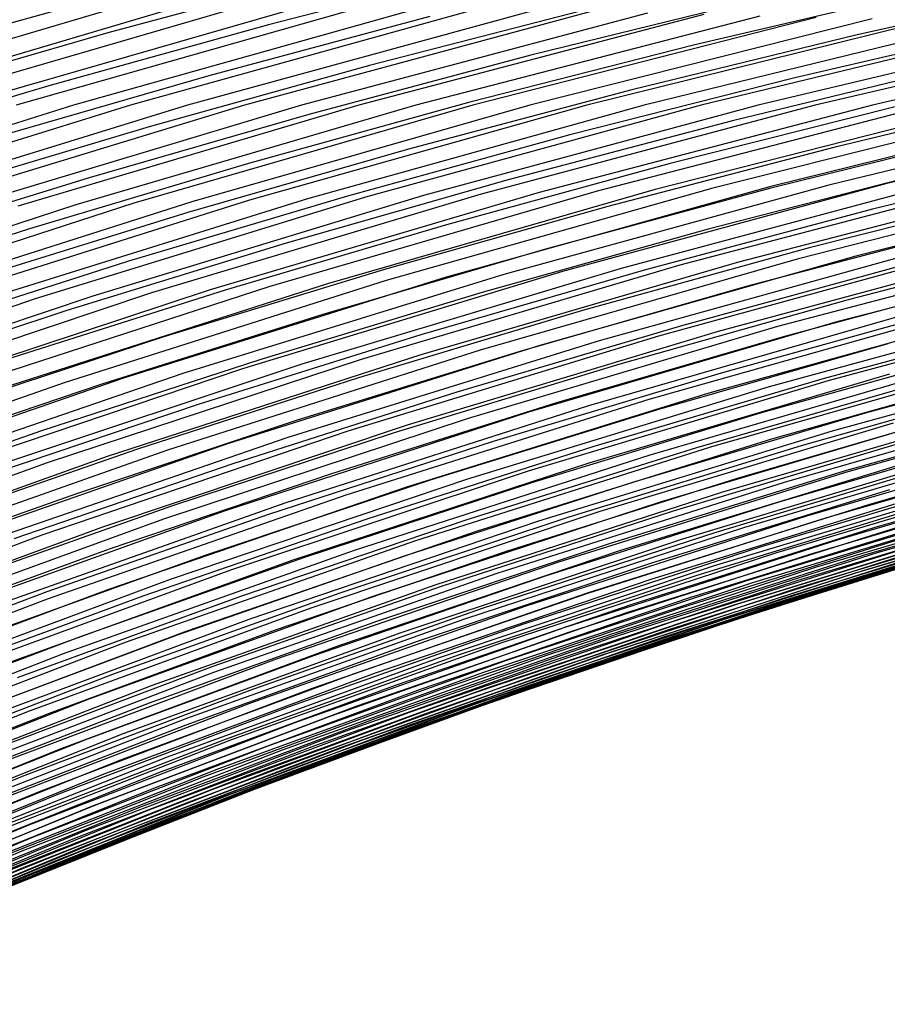
# Model space of a CAD drawing. Units: inches. Extents: x -1 to 1, y -1 to 1.
# Drawn here: x -0.11 to -0.05, y 0.8 to 0.87 of the extents above; entities that cross this region are included whole.
import ezdxf

# ---------------------------------------------------------------- set-up
doc = ezdxf.new("R2010")
doc.units = ezdxf.units.IN
doc.header["$MEASUREMENT"] = 0
for name, color, linetype, true_color in [('layer100', 7, 'Continuous', 0x1eadad), ('layer101', 7, 'Continuous', 0x1eabad), ('layer102', 7, 'Continuous', 0x1ea6ad), ('layer103', 7, 'Continuous', 0x1ea1ad), ('layer104', 7, 'Continuous', 0x1e9cad), ('layer105', 7, 'Continuous', 0x1e97ad), ('layer106', 7, 'Continuous', 0x1e95ad), ('layer107', 7, 'Continuous', 0x1e90ad), ('layer108', 7, 'Continuous', 0x1e8cad), ('layer109', 7, 'Continuous', 0x1e87ad), ('layer110', 7, 'Continuous', 0x1e82ad), ('layer111', 7, 'Continuous', 0x1e80ad), ('layer112', 7, 'Continuous', 0x1e7bad), ('layer113', 7, 'Continuous', 0x1e76ad), ('layer114', 7, 'Continuous', 0x1e71ad), ('layer115', 7, 'Continuous', 0x1e6dad), ('layer116', 7, 'Continuous', 0x1e6aad), ('layer117', 7, 'Continuous', 0x1e65ad), ('layer118', 7, 'Continuous', 0x1e61ad), ('layer119', 7, 'Continuous', 0x1e5cad), ('layer120', 7, 'Continuous', 0x1e57ad), ('layer121', 7, 'Continuous', 0x1e55ad), ('layer122', 7, 'Continuous', 0x1e50ad), ('layer123', 7, 'Continuous', 0x1e4bad), ('layer124', 7, 'Continuous', 0x1e47ad), ('layer125', 7, 'Continuous', 0x1e42ad), ('layer126', 7, 'Continuous', 0x1e3fad), ('layer127', 7, 'Continuous', 0x1e3bad), ('layer128', 7, 'Continuous', 0x1e36ad), ('layer129', 7, 'Continuous', 0x1e31ad), ('layer130', 7, 'Continuous', 0x1e2cad), ('layer131', 7, 'Continuous', 0x1e2aad), ('layer132', 7, 'Continuous', 0x1e25ad), ('layer133', 7, 'Continuous', 0x1e20ad), ('layer134', 7, 'Continuous', 0x201ead), ('layer135', 7, 'Continuous', 0x251ead), ('layer136', 7, 'Continuous', 0x281ead), ('layer137', 7, 'Continuous', 0x2c1ead), ('layer138', 7, 'Continuous', 0x311ead), ('layer139', 7, 'Continuous', 0x361ead), ('layer140', 7, 'Continuous', 0x3b1ead), ('layer141', 7, 'Continuous', 0x3d1ead), ('layer142', 7, 'Continuous', 0x421ead), ('layer143', 7, 'Continuous', 0x471ead), ('layer144', 7, 'Continuous', 0x4b1ead), ('layer145', 7, 'Continuous', 0x501ead), ('layer146', 7, 'Continuous', 0x521ead), ('layer22', 7, 'Continuous', 0xad7b1e), ('layer23', 7, 'Continuous', 0xad801e), ('layer24', 7, 'Continuous', 0xad841e), ('layer25', 7, 'Continuous', 0xad891e), ('layer26', 7, 'Continuous', 0xad8c1e), ('layer27', 7, 'Continuous', 0xad901e), ('layer28', 7, 'Continuous', 0xad951e), ('layer29', 7, 'Continuous', 0xad9a1e), ('layer30', 7, 'Continuous', 0xad9f1e), ('layer31', 7, 'Continuous', 0xada11e), ('layer32', 7, 'Continuous', 0xada61e), ('layer33', 7, 'Continuous', 0xadab1e), ('layer34', 7, 'Continuous', 0xabad1e), ('layer35', 7, 'Continuous', 0xa6ad1e), ('layer36', 7, 'Continuous', 0xa3ad1e), ('layer37', 7, 'Continuous', 0x9fad1e), ('layer38', 7, 'Continuous', 0x9aad1e), ('layer39', 7, 'Continuous', 0x95ad1e), ('layer40', 7, 'Continuous', 0x90ad1e), ('layer41', 7, 'Continuous', 0x8ead1e), ('layer42', 7, 'Continuous', 0x89ad1e), ('layer43', 7, 'Continuous', 0x84ad1e), ('layer44', 7, 'Continuous', 0x80ad1e), ('layer45', 7, 'Continuous', 0x7bad1e), ('layer46', 7, 'Continuous', 0x79ad1e), ('layer47', 7, 'Continuous', 0x74ad1e), ('layer48', 7, 'Continuous', 0x6fad1e), ('layer49', 7, 'Continuous', 0x6aad1e), ('layer50', 7, 'Continuous', 0x66ad1e), ('layer51', 7, 'Continuous', 0x63ad1e), ('layer52', 7, 'Continuous', 0x5ead1e), ('layer53', 7, 'Continuous', 0x5aad1e), ('layer54', 7, 'Continuous', 0x55ad1e), ('layer55', 7, 'Continuous', 0x50ad1e), ('layer56', 7, 'Continuous', 0x4ead1e), ('layer57', 7, 'Continuous', 0x49ad1e), ('layer58', 7, 'Continuous', 0x44ad1e), ('layer59', 7, 'Continuous', 0x3fad1e), ('layer60', 7, 'Continuous', 0x3bad1e), ('layer61', 7, 'Continuous', 0x38ad1e), ('layer62', 7, 'Continuous', 0x34ad1e), ('layer63', 7, 'Continuous', 0x2fad1e), ('layer64', 7, 'Continuous', 0x2aad1e), ('layer65', 7, 'Continuous', 0x25ad1e), ('layer66', 7, 'Continuous', 0x23ad1e), ('layer67', 7, 'Continuous', 0x1ead1e), ('layer68', 7, 'Continuous', 0x1ead23), ('layer69', 7, 'Continuous', 0x1ead28), ('layer7', 7, 'Continuous', 0xad3b1e), ('layer70', 7, 'Continuous', 0x1ead2c), ('layer71', 7, 'Continuous', 0x1ead2f), ('layer72', 7, 'Continuous', 0x1ead34), ('layer73', 7, 'Continuous', 0x1ead38), ('layer74', 7, 'Continuous', 0x1ead3d), ('layer75', 7, 'Continuous', 0x1ead42), ('layer76', 7, 'Continuous', 0x1ead44), ('layer77', 7, 'Continuous', 0x1ead49), ('layer78', 7, 'Continuous', 0x1ead4e), ('layer79', 7, 'Continuous', 0x1ead52), ('layer80', 7, 'Continuous', 0x1ead57), ('layer81', 7, 'Continuous', 0x1ead5a), ('layer82', 7, 'Continuous', 0x1ead5e), ('layer83', 7, 'Continuous', 0x1ead63), ('layer84', 7, 'Continuous', 0x1ead68), ('layer85', 7, 'Continuous', 0x1ead6d), ('layer86', 7, 'Continuous', 0x1ead6f), ('layer87', 7, 'Continuous', 0x1ead74), ('layer88', 7, 'Continuous', 0x1ead79), ('layer89', 7, 'Continuous', 0x1ead7d), ('layer90', 7, 'Continuous', 0x1ead82), ('layer91', 7, 'Continuous', 0x1ead84), ('layer92', 7, 'Continuous', 0x1ead89), ('layer93', 7, 'Continuous', 0x1ead8e), ('layer94', 7, 'Continuous', 0x1ead93), ('layer95', 7, 'Continuous', 0x1ead97), ('layer96', 7, 'Continuous', 0x1ead9a), ('layer97', 7, 'Continuous', 0x1ead9f), ('layer98', 7, 'Continuous', 0x1eada3), ('layer99', 7, 'Continuous', 0x1eada8)]:
    doc.layers.add(name, color=color, linetype=linetype, true_color=true_color)

msp = doc.modelspace()

# ---------------------------------------------------------------- linework, layer by layer
at = {"layer": 'layer100'}
for p, q in [((-0.052553, 0.84375), (-0.0731, 0.837547)), ((-0.0731, 0.837547), (-0.093353, 0.830785)), ((-0.093353, 0.830785), (-0.113293, 0.823477)), ((-0.113293, 0.823477), (-0.132907, 0.815636))]:
    msp.add_line(p, q, dxfattribs=at)
at = {"layer": 'layer101'}
for p, q in [((-0.035944, 0.848942), (-0.056814, 0.843189)), ((-0.056814, 0.843189), (-0.077404, 0.836865)), ((-0.077404, 0.836865), (-0.097694, 0.829981)), ((-0.097694, 0.829981), (-0.117669, 0.822547))]:
    msp.add_line(p, q, dxfattribs=at)
at = {"layer": 'layer102'}
for p, q in [((-0.04016, 0.848498), (-0.061076, 0.842628)), ((-0.061076, 0.842628), (-0.081707, 0.836184)), ((-0.081707, 0.836184), (-0.102036, 0.829176)), ((-0.102036, 0.829176), (-0.122045, 0.821617))]:
    msp.add_line(p, q, dxfattribs=at)
at = {"layer": 'layer103'}
for p, q in [((-0.044376, 0.848055), (-0.065338, 0.842067)), ((-0.065338, 0.842067), (-0.086011, 0.835502)), ((-0.086011, 0.835502), (-0.106377, 0.828371)), ((-0.106377, 0.828371), (-0.126421, 0.820687))]:
    msp.add_line(p, q, dxfattribs=at)
at = {"layer": 'layer104'}
for p, q in [((-0.048592, 0.847612), (-0.069599, 0.841506)), ((-0.069599, 0.841506), (-0.090314, 0.83482)), ((-0.090314, 0.83482), (-0.110719, 0.827567)), ((-0.110719, 0.827567), (-0.130797, 0.819757))]:
    msp.add_line(p, q, dxfattribs=at)
at = {"layer": 'layer105'}
for p, q in [((-0.052808, 0.847169), (-0.073861, 0.840945)), ((-0.073861, 0.840945), (-0.094617, 0.834139)), ((-0.094617, 0.834139), (-0.11506, 0.826762))]:
    msp.add_line(p, q, dxfattribs=at)
at = {"layer": 'layer106'}
for p, q in [((-0.035644, 0.852471), (-0.057024, 0.846726)), ((-0.057024, 0.846726), (-0.078122, 0.840384)), ((-0.078122, 0.840384), (-0.098921, 0.833457)), ((-0.098921, 0.833457), (-0.119402, 0.825957))]:
    msp.add_line(p, q, dxfattribs=at)
at = {"layer": 'layer107'}
for p, q in [((-0.039811, 0.852143), (-0.06124, 0.846283)), ((-0.06124, 0.846283), (-0.082384, 0.839823)), ((-0.082384, 0.839823), (-0.103224, 0.832776)), ((-0.103224, 0.832776), (-0.123743, 0.825153))]:
    msp.add_line(p, q, dxfattribs=at)
at = {"layer": 'layer108'}
for p, q in [((-0.043978, 0.851816), (-0.065456, 0.84584)), ((-0.065456, 0.84584), (-0.086646, 0.839262)), ((-0.086646, 0.839262), (-0.107528, 0.832094)), ((-0.107528, 0.832094), (-0.128085, 0.824348))]:
    msp.add_line(p, q, dxfattribs=at)
at = {"layer": 'layer109'}
for p, q in [((-0.048145, 0.851488), (-0.069673, 0.845396)), ((-0.069673, 0.845396), (-0.090907, 0.838701)), ((-0.090907, 0.838701), (-0.111831, 0.831412)), ((-0.111831, 0.831412), (-0.132427, 0.823543))]:
    msp.add_line(p, q, dxfattribs=at)
at = {"layer": 'layer110'}
for p, q in [((-0.052313, 0.85116), (-0.073889, 0.844953)), ((-0.073889, 0.844953), (-0.095169, 0.83814)), ((-0.095169, 0.83814), (-0.116135, 0.830731))]:
    msp.add_line(p, q, dxfattribs=at)
at = {"layer": 'layer111'}
for p, q in [((-0.034574, 0.856532), (-0.05648, 0.850832)), ((-0.05648, 0.850832), (-0.078105, 0.84451)), ((-0.078105, 0.84451), (-0.099431, 0.837579)), ((-0.099431, 0.837579), (-0.120438, 0.830049))]:
    msp.add_line(p, q, dxfattribs=at)
at = {"layer": 'layer112'}
for p, q in [((-0.038689, 0.856316), (-0.060647, 0.850504)), ((-0.060647, 0.850504), (-0.082321, 0.844067)), ((-0.082321, 0.844067), (-0.103692, 0.837018)), ((-0.103692, 0.837018), (-0.124742, 0.829368))]:
    msp.add_line(p, q, dxfattribs=at)
at = {"layer": 'layer113'}
for p, q in [((-0.042803, 0.8561), (-0.064814, 0.850176)), ((-0.064814, 0.850176), (-0.086537, 0.843624)), ((-0.086537, 0.843624), (-0.107954, 0.836457)), ((-0.107954, 0.836457), (-0.129045, 0.828686))]:
    msp.add_line(p, q, dxfattribs=at)
at = {"layer": 'layer114'}
for p, q in [((-0.046918, 0.855885), (-0.068981, 0.849848)), ((-0.068981, 0.849848), (-0.090753, 0.843181)), ((-0.090753, 0.843181), (-0.112215, 0.835896)), ((-0.112215, 0.835896), (-0.133349, 0.828004))]:
    msp.add_line(p, q, dxfattribs=at)
at = {"layer": 'layer115'}
for p, q in [((-0.051033, 0.855669), (-0.073148, 0.84952)), ((-0.073148, 0.84952), (-0.094969, 0.842738)), ((-0.094969, 0.842738), (-0.116477, 0.835335))]:
    msp.add_line(p, q, dxfattribs=at)
at = {"layer": 'layer116'}
for p, q in [((-0.032702, 0.861068), (-0.055147, 0.855453)), ((-0.055147, 0.855453), (-0.077315, 0.849192)), ((-0.077315, 0.849192), (-0.099185, 0.842295)), ((-0.099185, 0.842295), (-0.120739, 0.834773))]:
    msp.add_line(p, q, dxfattribs=at)
at = {"layer": 'layer117'}
for p, q in [((-0.036761, 0.860962), (-0.059262, 0.855238)), ((-0.059262, 0.855238), (-0.081482, 0.848864)), ((-0.081482, 0.848864), (-0.103402, 0.841851)), ((-0.103402, 0.841851), (-0.125, 0.834212))]:
    msp.add_line(p, q, dxfattribs=at)
at = {"layer": 'layer118'}
for p, q in [((-0.04082, 0.860856), (-0.063377, 0.855022)), ((-0.063377, 0.855022), (-0.085649, 0.848536)), ((-0.085649, 0.848536), (-0.107618, 0.841408)), ((-0.107618, 0.841408), (-0.129262, 0.833651))]:
    msp.add_line(p, q, dxfattribs=at)
at = {"layer": 'layer119'}
for p, q in [((-0.044879, 0.860749), (-0.067491, 0.854807)), ((-0.067491, 0.854807), (-0.089816, 0.848208)), ((-0.089816, 0.848208), (-0.111834, 0.840965)), ((-0.111834, 0.840965), (-0.133524, 0.83309))]:
    msp.add_line(p, q, dxfattribs=at)
at = {"layer": 'layer120'}
for p, q in [((-0.048938, 0.860643), (-0.071606, 0.854591)), ((-0.071606, 0.854591), (-0.093984, 0.84788)), ((-0.093984, 0.84788), (-0.11605, 0.840522))]:
    msp.add_line(p, q, dxfattribs=at)
at = {"layer": 'layer121'}
for p, q in [((-0.03, 0.866025), (-0.052997, 0.860537)), ((-0.052997, 0.860537), (-0.075721, 0.854375)), ((-0.075721, 0.854375), (-0.098151, 0.847552)), ((-0.098151, 0.847552), (-0.120266, 0.840079))]:
    msp.add_line(p, q, dxfattribs=at)
at = {"layer": 'layer122'}
for p, q in [((-0.034, 0.866025), (-0.057056, 0.86043)), ((-0.057056, 0.86043), (-0.079835, 0.85416)), ((-0.079835, 0.85416), (-0.102318, 0.847224)), ((-0.102318, 0.847224), (-0.124482, 0.839636))]:
    msp.add_line(p, q, dxfattribs=at)
at = {"layer": 'layer123'}
for p, q in [((-0.038, 0.866025), (-0.061115, 0.860324)), ((-0.061115, 0.860324), (-0.08395, 0.853944)), ((-0.08395, 0.853944), (-0.106485, 0.846896)), ((-0.106485, 0.846896), (-0.128698, 0.839193))]:
    msp.add_line(p, q, dxfattribs=at)
at = {"layer": 'layer124'}
for p, q in [((-0.042, 0.866025), (-0.065173, 0.860218)), ((-0.065173, 0.860218), (-0.088065, 0.853728)), ((-0.088065, 0.853728), (-0.110652, 0.846568)), ((-0.110652, 0.846568), (-0.132915, 0.83875))]:
    msp.add_line(p, q, dxfattribs=at)
at = {"layer": 'layer125'}
for p, q in [((-0.046, 0.866025), (-0.069232, 0.860112)), ((-0.069232, 0.860112), (-0.092179, 0.853513)), ((-0.092179, 0.853513), (-0.114819, 0.84624))]:
    msp.add_line(p, q, dxfattribs=at)
at = {"layer": 'layer126'}
for p, q in [((-0.05, 0.866025), (-0.073291, 0.860005)), ((-0.073291, 0.860005), (-0.096294, 0.853297)), ((-0.096294, 0.853297), (-0.118986, 0.845912))]:
    msp.add_line(p, q, dxfattribs=at)
at = {"layer": 'layer127'}
for p, q in [((-0.03038, 0.87145), (-0.054, 0.866025)), ((-0.054, 0.866025), (-0.07735, 0.859899)), ((-0.07735, 0.859899), (-0.100409, 0.853081)), ((-0.100409, 0.853081), (-0.123153, 0.845584))]:
    msp.add_line(p, q, dxfattribs=at)
at = {"layer": 'layer128'}
for p, q in [((-0.034318, 0.871553), (-0.058, 0.866025)), ((-0.058, 0.866025), (-0.081409, 0.859793)), ((-0.081409, 0.859793), (-0.104523, 0.852866)), ((-0.104523, 0.852866), (-0.12732, 0.845256))]:
    msp.add_line(p, q, dxfattribs=at)
at = {"layer": 'layer129'}
for p, q in [((-0.038256, 0.871656), (-0.062, 0.866025)), ((-0.062, 0.866025), (-0.085468, 0.859686)), ((-0.085468, 0.859686), (-0.108638, 0.85265)), ((-0.108638, 0.85265), (-0.131487, 0.844928))]:
    msp.add_line(p, q, dxfattribs=at)
at = {"layer": 'layer130'}
for p, q in [((-0.042194, 0.871759), (-0.066, 0.866025)), ((-0.066, 0.866025), (-0.089527, 0.85958)), ((-0.089527, 0.85958), (-0.112753, 0.852435)), ((-0.112753, 0.852435), (-0.135655, 0.8446))]:
    msp.add_line(p, q, dxfattribs=at)
at = {"layer": 'layer131'}
for p, q in [((-0.046132, 0.871862), (-0.07, 0.866025)), ((-0.07, 0.866025), (-0.093586, 0.859474)), ((-0.093586, 0.859474), (-0.116867, 0.852219))]:
    msp.add_line(p, q, dxfattribs=at)
at = {"layer": 'layer132'}
for p, q in [((-0.05007, 0.871965), (-0.074, 0.866025)), ((-0.074, 0.866025), (-0.097645, 0.859368)), ((-0.097645, 0.859368), (-0.120982, 0.852003))]:
    msp.add_line(p, q, dxfattribs=at)
at = {"layer": 'layer133'}
for p, q in [((-0.054008, 0.872068), (-0.078, 0.866025)), ((-0.078, 0.866025), (-0.101704, 0.859261)), ((-0.101704, 0.859261), (-0.125096, 0.851788))]:
    msp.add_line(p, q, dxfattribs=at)
at = {"layer": 'layer134'}
for p, q in [((-0.057947, 0.872171), (-0.082, 0.866025)), ((-0.082, 0.866025), (-0.105763, 0.859155)), ((-0.105763, 0.859155), (-0.129211, 0.851572))]:
    msp.add_line(p, q, dxfattribs=at)
at = {"layer": 'layer135'}
for p, q in [((-0.061885, 0.872275), (-0.086, 0.866025)), ((-0.086, 0.866025), (-0.109822, 0.859049)), ((-0.109822, 0.859049), (-0.133326, 0.851356))]:
    msp.add_line(p, q, dxfattribs=at)
at = {"layer": 'layer136'}
for p, q in [((-0.065823, 0.872378), (-0.09, 0.866025)), ((-0.09, 0.866025), (-0.11388, 0.858942))]:
    msp.add_line(p, q, dxfattribs=at)
at = {"layer": 'layer137'}
for p, q in [((-0.069761, 0.872481), (-0.094, 0.866025)), ((-0.094, 0.866025), (-0.117939, 0.858836))]:
    msp.add_line(p, q, dxfattribs=at)
at = {"layer": 'layer138'}
for p, q in [((-0.073699, 0.872584), (-0.098, 0.866025)), ((-0.098, 0.866025), (-0.121998, 0.85873))]:
    msp.add_line(p, q, dxfattribs=at)
at = {"layer": 'layer139'}
for p, q in [((-0.077637, 0.872687), (-0.102, 0.866025)), ((-0.102, 0.866025), (-0.126057, 0.858624))]:
    msp.add_line(p, q, dxfattribs=at)
at = {"layer": 'layer140'}
for p, q in [((-0.081575, 0.87279), (-0.106, 0.866025)), ((-0.106, 0.866025), (-0.130116, 0.858517))]:
    msp.add_line(p, q, dxfattribs=at)
at = {"layer": 'layer141'}
for p, q in [((-0.085513, 0.872893), (-0.11, 0.866025)), ((-0.11, 0.866025), (-0.134175, 0.858411))]:
    msp.add_line(p, q, dxfattribs=at)
at = {"layer": 'layer142'}
msp.add_line((-0.089451, 0.872996), (-0.114, 0.866025), dxfattribs=at)
at = {"layer": 'layer143'}
msp.add_line((-0.093389, 0.8731), (-0.118, 0.866025), dxfattribs=at)
at = {"layer": 'layer144'}
msp.add_line((-0.097327, 0.873203), (-0.122, 0.866025), dxfattribs=at)
at = {"layer": 'layer145'}
msp.add_line((-0.101265, 0.873306), (-0.126, 0.866025), dxfattribs=at)
at = {"layer": 'layer146'}
msp.add_line((-0.105203, 0.873409), (-0.13, 0.866025), dxfattribs=at)
at = {"layer": 'layer22'}
msp.add_line((-0.103451, 0.87482), (-0.118805, 0.870545), dxfattribs=at)
at = {"layer": 'layer23'}
for p, q in [((-0.09213, 0.875244), (-0.10758, 0.871101)), ((-0.10758, 0.871101), (-0.122872, 0.866685))]:
    msp.add_line(p, q, dxfattribs=at)
at = {"layer": 'layer24'}
for p, q in [((-0.080767, 0.875673), (-0.096318, 0.871667)), ((-0.096318, 0.871667), (-0.11171, 0.867383)), ((-0.11171, 0.867383), (-0.126939, 0.862825))]:
    msp.add_line(p, q, dxfattribs=at)
at = {"layer": 'layer25'}
for p, q in [((-0.085007, 0.872239), (-0.100505, 0.868091)), ((-0.100505, 0.868091), (-0.11584, 0.863664))]:
    msp.add_line(p, q, dxfattribs=at)
at = {"layer": 'layer26'}
for p, q in [((-0.073639, 0.872813), (-0.089247, 0.868805)), ((-0.089247, 0.868805), (-0.104693, 0.864514)), ((-0.104693, 0.864514), (-0.11997, 0.859946))]:
    msp.add_line(p, q, dxfattribs=at)
at = {"layer": 'layer27'}
for p, q in [((-0.062204, 0.873384), (-0.077927, 0.869523)), ((-0.077927, 0.869523), (-0.093487, 0.865372)), ((-0.093487, 0.865372), (-0.10888, 0.860938)), ((-0.10888, 0.860938), (-0.1241, 0.856227))]:
    msp.add_line(p, q, dxfattribs=at)
at = {"layer": 'layer28'}
for p, q in [((-0.050693, 0.873948), (-0.066534, 0.870237)), ((-0.066534, 0.870237), (-0.082214, 0.866232)), ((-0.082214, 0.866232), (-0.097727, 0.861938)), ((-0.097727, 0.861938), (-0.113068, 0.857362)), ((-0.113068, 0.857362), (-0.12823, 0.852509))]:
    msp.add_line(p, q, dxfattribs=at)
at = {"layer": 'layer29'}
for p, q in [((-0.039097, 0.874498), (-0.055061, 0.870945)), ((-0.055061, 0.870945), (-0.070865, 0.867091)), ((-0.070865, 0.867091), (-0.086502, 0.862942)), ((-0.086502, 0.862942), (-0.101968, 0.858505)), ((-0.101968, 0.858505), (-0.117255, 0.853785))]:
    msp.add_line(p, q, dxfattribs=at)
at = {"layer": 'layer30'}
for p, q in [((-0.043499, 0.871639), (-0.05943, 0.867943)), ((-0.05943, 0.867943), (-0.075196, 0.863945)), ((-0.075196, 0.863945), (-0.09079, 0.859652)), ((-0.09079, 0.859652), (-0.106208, 0.855071)), ((-0.106208, 0.855071), (-0.121442, 0.850209))]:
    msp.add_line(p, q, dxfattribs=at)
at = {"layer": 'layer31'}
for p, q in [((-0.047901, 0.868781), (-0.063799, 0.86494)), ((-0.063799, 0.86494), (-0.079526, 0.860798)), ((-0.079526, 0.860798), (-0.095078, 0.856362)), ((-0.095078, 0.856362), (-0.110448, 0.851638)), ((-0.110448, 0.851638), (-0.12563, 0.846632))]:
    msp.add_line(p, q, dxfattribs=at)
at = {"layer": 'layer32'}
for p, q in [((-0.052303, 0.865922), (-0.068167, 0.861938)), ((-0.068167, 0.861938), (-0.083857, 0.857652)), ((-0.083857, 0.857652), (-0.099366, 0.853072)), ((-0.099366, 0.853072), (-0.114688, 0.848204))]:
    msp.add_line(p, q, dxfattribs=at)
at = {"layer": 'layer33'}
for p, q in [((-0.040699, 0.866885), (-0.056704, 0.863064)), ((-0.056704, 0.863064), (-0.072536, 0.858935)), ((-0.072536, 0.858935), (-0.088188, 0.854505)), ((-0.088188, 0.854505), (-0.103654, 0.849781)), ((-0.103654, 0.849781), (-0.118928, 0.84477))]:
    msp.add_line(p, q, dxfattribs=at)
at = {"layer": 'layer34'}
for p, q in [((-0.045129, 0.86417), (-0.061106, 0.860205)), ((-0.061106, 0.860205), (-0.076905, 0.855933)), ((-0.076905, 0.855933), (-0.092519, 0.851359)), ((-0.092519, 0.851359), (-0.107942, 0.846491)), ((-0.107942, 0.846491), (-0.123168, 0.841337))]:
    msp.add_line(p, q, dxfattribs=at)
at = {"layer": 'layer35'}
for p, q in [((-0.049559, 0.861455), (-0.065508, 0.857347)), ((-0.065508, 0.857347), (-0.081273, 0.85293)), ((-0.081273, 0.85293), (-0.096849, 0.848212)), ((-0.096849, 0.848212), (-0.112229, 0.843201)), ((-0.112229, 0.843201), (-0.127408, 0.837903))]:
    msp.add_line(p, q, dxfattribs=at)
at = {"layer": 'layer36'}
for p, q in [((-0.037887, 0.862678), (-0.053989, 0.858741)), ((-0.053989, 0.858741), (-0.06991, 0.854488)), ((-0.06991, 0.854488), (-0.085642, 0.849928)), ((-0.085642, 0.849928), (-0.10118, 0.845066)), ((-0.10118, 0.845066), (-0.116517, 0.839911))]:
    msp.add_line(p, q, dxfattribs=at)
at = {"layer": 'layer37'}
for p, q in [((-0.04234, 0.860107), (-0.058419, 0.856026)), ((-0.058419, 0.856026), (-0.074311, 0.85163)), ((-0.074311, 0.85163), (-0.090011, 0.846925)), ((-0.090011, 0.846925), (-0.105511, 0.84192)), ((-0.105511, 0.84192), (-0.120805, 0.836621))]:
    msp.add_line(p, q, dxfattribs=at)
at = {"layer": 'layer38'}
for p, q in [((-0.046793, 0.857536), (-0.062849, 0.853311)), ((-0.062849, 0.853311), (-0.078713, 0.848771)), ((-0.078713, 0.848771), (-0.094379, 0.843923)), ((-0.094379, 0.843923), (-0.109841, 0.838773)), ((-0.109841, 0.838773), (-0.125093, 0.83333))]:
    msp.add_line(p, q, dxfattribs=at)
at = {"layer": 'layer39'}
for p, q in [((-0.051247, 0.854965), (-0.067279, 0.850597)), ((-0.067279, 0.850597), (-0.083115, 0.845913)), ((-0.083115, 0.845913), (-0.098748, 0.84092)), ((-0.098748, 0.84092), (-0.114172, 0.835627))]:
    msp.add_line(p, q, dxfattribs=at)
at = {"layer": 'layer40'}
for p, q in [((-0.039498, 0.856581), (-0.0557, 0.852394)), ((-0.0557, 0.852394), (-0.071709, 0.847882)), ((-0.071709, 0.847882), (-0.087516, 0.843054)), ((-0.087516, 0.843054), (-0.103117, 0.837918)), ((-0.103117, 0.837918), (-0.118503, 0.83248))]:
    msp.add_line(p, q, dxfattribs=at)
at = {"layer": 'layer41'}
for p, q in [((-0.04397, 0.854153), (-0.060153, 0.849822)), ((-0.060153, 0.849822), (-0.076139, 0.845167)), ((-0.076139, 0.845167), (-0.091918, 0.840196)), ((-0.091918, 0.840196), (-0.107485, 0.834915)), ((-0.107485, 0.834915), (-0.122834, 0.829334))]:
    msp.add_line(p, q, dxfattribs=at)
at = {"layer": 'layer42'}
for p, q in [((-0.048441, 0.851725), (-0.064607, 0.847251)), ((-0.064607, 0.847251), (-0.080569, 0.842453)), ((-0.080569, 0.842453), (-0.09632, 0.837337)), ((-0.09632, 0.837337), (-0.111854, 0.831913)), ((-0.111854, 0.831913), (-0.127164, 0.826187))]:
    msp.add_line(p, q, dxfattribs=at)
at = {"layer": 'layer43'}
for p, q in [((-0.052913, 0.849297), (-0.06906, 0.84468)), ((-0.06906, 0.84468), (-0.084999, 0.839738)), ((-0.084999, 0.839738), (-0.100722, 0.834479)), ((-0.100722, 0.834479), (-0.116223, 0.82891))]:
    msp.add_line(p, q, dxfattribs=at)
at = {"layer": 'layer44'}
for p, q in [((-0.041052, 0.851294), (-0.057385, 0.846869)), ((-0.057385, 0.846869), (-0.073513, 0.842109)), ((-0.073513, 0.842109), (-0.089429, 0.837023)), ((-0.089429, 0.837023), (-0.105123, 0.83162)), ((-0.105123, 0.83162), (-0.120591, 0.825908))]:
    msp.add_line(p, q, dxfattribs=at)
at = {"layer": 'layer45'}
for p, q in [((-0.045538, 0.849009), (-0.061857, 0.844441)), ((-0.061857, 0.844441), (-0.077967, 0.839538)), ((-0.077967, 0.839538), (-0.093858, 0.834309)), ((-0.093858, 0.834309), (-0.109525, 0.828762)), ((-0.109525, 0.828762), (-0.12496, 0.822905))]:
    msp.add_line(p, q, dxfattribs=at)
at = {"layer": 'layer46'}
for p, q in [((-0.050023, 0.846723), (-0.066329, 0.842012)), ((-0.066329, 0.842012), (-0.08242, 0.836967)), ((-0.08242, 0.836967), (-0.098288, 0.831594)), ((-0.098288, 0.831594), (-0.113927, 0.825903))]:
    msp.add_line(p, q, dxfattribs=at)
at = {"layer": 'layer47'}
for p, q in [((-0.038005, 0.848946), (-0.054509, 0.844437)), ((-0.054509, 0.844437), (-0.070801, 0.839584)), ((-0.070801, 0.839584), (-0.086874, 0.834395)), ((-0.086874, 0.834395), (-0.102718, 0.828879)), ((-0.102718, 0.828879), (-0.118329, 0.823044))]:
    msp.add_line(p, q, dxfattribs=at)
at = {"layer": 'layer48'}
for p, q in [((-0.0425, 0.846802), (-0.058995, 0.842152)), ((-0.058995, 0.842152), (-0.075273, 0.837156)), ((-0.075273, 0.837156), (-0.091327, 0.831824)), ((-0.091327, 0.831824), (-0.107148, 0.826165)), ((-0.107148, 0.826165), (-0.12273, 0.820186))]:
    msp.add_line(p, q, dxfattribs=at)
at = {"layer": 'layer49'}
for p, q in [((-0.046995, 0.844658), (-0.063481, 0.839866)), ((-0.063481, 0.839866), (-0.079745, 0.834728)), ((-0.079745, 0.834728), (-0.09578, 0.829253)), ((-0.09578, 0.829253), (-0.111578, 0.82345)), ((-0.111578, 0.82345), (-0.127132, 0.817327))]:
    msp.add_line(p, q, dxfattribs=at)
at = {"layer": 'layer50'}
for p, q in [((-0.05149, 0.842514), (-0.067967, 0.837581)), ((-0.067967, 0.837581), (-0.084217, 0.8323)), ((-0.084217, 0.8323), (-0.100234, 0.826682)), ((-0.100234, 0.826682), (-0.116008, 0.820735))]:
    msp.add_line(p, q, dxfattribs=at)
at = {"layer": 'layer51'}
for p, q in [((-0.039295, 0.84509), (-0.055985, 0.84037)), ((-0.055985, 0.84037), (-0.072453, 0.835295)), ((-0.072453, 0.835295), (-0.088689, 0.829872)), ((-0.088689, 0.829872), (-0.104687, 0.824111)), ((-0.104687, 0.824111), (-0.120438, 0.818021))]:
    msp.add_line(p, q, dxfattribs=at)
at = {"layer": 'layer52'}
for p, q in [((-0.043795, 0.843086), (-0.06048, 0.838226)), ((-0.06048, 0.838226), (-0.076938, 0.833009)), ((-0.076938, 0.833009), (-0.093161, 0.827444)), ((-0.093161, 0.827444), (-0.10914, 0.82154)), ((-0.10914, 0.82154), (-0.124868, 0.815306))]:
    msp.add_line(p, q, dxfattribs=at)
at = {"layer": 'layer53'}
for p, q in [((-0.048294, 0.841083), (-0.064975, 0.836082)), ((-0.064975, 0.836082), (-0.081424, 0.830724)), ((-0.081424, 0.830724), (-0.097633, 0.825016)), ((-0.097633, 0.825016), (-0.113594, 0.818969)), ((-0.113594, 0.818969), (-0.129298, 0.812591))]:
    msp.add_line(p, q, dxfattribs=at)
at = {"layer": 'layer54'}
for p, q in [((-0.052794, 0.83908), (-0.06947, 0.833938)), ((-0.06947, 0.833938), (-0.08591, 0.828438)), ((-0.08591, 0.828438), (-0.102105, 0.822588)), ((-0.102105, 0.822588), (-0.118047, 0.816397))]:
    msp.add_line(p, q, dxfattribs=at)
at = {"layer": 'layer55'}
for p, q in [((-0.04039, 0.84199), (-0.057293, 0.837076)), ((-0.057293, 0.837076), (-0.073965, 0.831794)), ((-0.073965, 0.831794), (-0.090396, 0.826152)), ((-0.090396, 0.826152), (-0.106577, 0.82016)), ((-0.106577, 0.82016), (-0.1225, 0.813826))]:
    msp.add_line(p, q, dxfattribs=at)
at = {"layer": 'layer56'}
for p, q in [((-0.044889, 0.840126), (-0.061793, 0.835073)), ((-0.061793, 0.835073), (-0.07846, 0.82965)), ((-0.07846, 0.82965), (-0.094882, 0.823867)), ((-0.094882, 0.823867), (-0.111049, 0.817732)), ((-0.111049, 0.817732), (-0.126954, 0.811255))]:
    msp.add_line(p, q, dxfattribs=at)
at = {"layer": 'layer57'}
for p, q in [((-0.049388, 0.838262), (-0.066292, 0.83307)), ((-0.066292, 0.83307), (-0.082955, 0.827506)), ((-0.082955, 0.827506), (-0.099368, 0.821581)), ((-0.099368, 0.821581), (-0.115521, 0.815304))]:
    msp.add_line(p, q, dxfattribs=at)
at = {"layer": 'layer58'}
for p, q in [((-0.036747, 0.841348), (-0.053888, 0.836398)), ((-0.053888, 0.836398), (-0.070792, 0.831067)), ((-0.070792, 0.831067), (-0.08745, 0.825362)), ((-0.08745, 0.825362), (-0.103853, 0.819295)), ((-0.103853, 0.819295), (-0.119993, 0.812875))]:
    msp.add_line(p, q, dxfattribs=at)
at = {"layer": 'layer59'}
for p, q in [((-0.041242, 0.839623), (-0.058387, 0.834535)), ((-0.058387, 0.834535), (-0.075291, 0.829063)), ((-0.075291, 0.829063), (-0.091945, 0.823218)), ((-0.091945, 0.823218), (-0.108339, 0.81701)), ((-0.108339, 0.81701), (-0.124465, 0.810447))]:
    msp.add_line(p, q, dxfattribs=at)
at = {"layer": 'layer60'}
for p, q in [((-0.045737, 0.837898), (-0.062886, 0.832671)), ((-0.062886, 0.832671), (-0.079791, 0.82706)), ((-0.079791, 0.82706), (-0.09644, 0.821074)), ((-0.09644, 0.821074), (-0.112825, 0.814724)), ((-0.112825, 0.814724), (-0.128937, 0.808019))]:
    msp.add_line(p, q, dxfattribs=at)
at = {"layer": 'layer61'}
for p, q in [((-0.050231, 0.836172), (-0.067386, 0.830807)), ((-0.067386, 0.830807), (-0.08429, 0.825057)), ((-0.08429, 0.825057), (-0.100935, 0.81893)), ((-0.100935, 0.81893), (-0.117311, 0.812438))]:
    msp.add_line(p, q, dxfattribs=at)
at = {"layer": 'layer62'}
for p, q in [((-0.037323, 0.839554), (-0.054726, 0.834447)), ((-0.054726, 0.834447), (-0.071885, 0.828944)), ((-0.071885, 0.828944), (-0.08879, 0.823053)), ((-0.08879, 0.823053), (-0.10543, 0.816786)), ((-0.10543, 0.816786), (-0.121797, 0.810153))]:
    msp.add_line(p, q, dxfattribs=at)
at = {"layer": 'layer63'}
for p, q in [((-0.041808, 0.837965), (-0.059221, 0.832722)), ((-0.059221, 0.832722), (-0.076385, 0.82708)), ((-0.076385, 0.82708), (-0.093289, 0.82105)), ((-0.093289, 0.82105), (-0.109925, 0.814642)), ((-0.109925, 0.814642), (-0.126283, 0.807867))]:
    msp.add_line(p, q, dxfattribs=at)
at = {"layer": 'layer64'}
for p, q in [((-0.046294, 0.836377), (-0.063716, 0.830996)), ((-0.063716, 0.830996), (-0.080884, 0.825216)), ((-0.080884, 0.825216), (-0.097789, 0.819047)), ((-0.097789, 0.819047), (-0.11442, 0.812498))]:
    msp.add_line(p, q, dxfattribs=at)
at = {"layer": 'layer65'}
for p, q in [((-0.05078, 0.834789), (-0.06821, 0.829271)), ((-0.06821, 0.829271), (-0.085383, 0.823353)), ((-0.085383, 0.823353), (-0.102288, 0.817044)), ((-0.102288, 0.817044), (-0.118915, 0.810354))]:
    msp.add_line(p, q, dxfattribs=at)
at = {"layer": 'layer66'}
for p, q in [((-0.037574, 0.838442), (-0.055265, 0.8332)), ((-0.055265, 0.8332), (-0.072705, 0.827546)), ((-0.072705, 0.827546), (-0.089883, 0.821489)), ((-0.089883, 0.821489), (-0.106788, 0.81504)), ((-0.106788, 0.81504), (-0.12341, 0.80821))]:
    msp.add_line(p, q, dxfattribs=at)
at = {"layer": 'layer67'}
for p, q in [((-0.042046, 0.836989), (-0.059751, 0.831612)), ((-0.059751, 0.831612), (-0.0772, 0.82582)), ((-0.0772, 0.82582), (-0.094382, 0.819625)), ((-0.094382, 0.819625), (-0.111287, 0.813037)), ((-0.111287, 0.813037), (-0.127905, 0.806066))]:
    msp.add_line(p, q, dxfattribs=at)
at = {"layer": 'layer68'}
for p, q in [((-0.046518, 0.835536), (-0.064236, 0.830023)), ((-0.064236, 0.830023), (-0.081695, 0.824095)), ((-0.081695, 0.824095), (-0.098881, 0.817761)), ((-0.098881, 0.817761), (-0.115787, 0.811034))]:
    msp.add_line(p, q, dxfattribs=at)
at = {"layer": 'layer69'}
for p, q in [((-0.05099, 0.834083), (-0.068722, 0.828435)), ((-0.068722, 0.828435), (-0.086189, 0.822369)), ((-0.086189, 0.822369), (-0.103381, 0.815898)), ((-0.103381, 0.815898), (-0.120286, 0.80903))]:
    msp.add_line(p, q, dxfattribs=at)
at = {"layer": 'layer7', "color": 8}
msp.add_circle((0, 0), 1, dxfattribs=at)
at = {"layer": 'layer70'}
for p, q in [((-0.037459, 0.837985), (-0.055462, 0.83263)), ((-0.055462, 0.83263), (-0.073208, 0.826846)), ((-0.073208, 0.826846), (-0.090684, 0.820644)), ((-0.090684, 0.820644), (-0.10788, 0.814034)), ((-0.10788, 0.814034), (-0.124786, 0.807027))]:
    msp.add_line(p, q, dxfattribs=at)
at = {"layer": 'layer71'}
for p, q in [((-0.041913, 0.836666), (-0.059934, 0.831177)), ((-0.059934, 0.831177), (-0.077693, 0.825258)), ((-0.077693, 0.825258), (-0.095179, 0.818919)), ((-0.095179, 0.818919), (-0.11238, 0.81217)), ((-0.11238, 0.81217), (-0.129285, 0.805024))]:
    msp.add_line(p, q, dxfattribs=at)
at = {"layer": 'layer72'}
for p, q in [((-0.046367, 0.835346), (-0.064406, 0.829724)), ((-0.064406, 0.829724), (-0.082179, 0.823669)), ((-0.082179, 0.823669), (-0.099674, 0.817193)), ((-0.099674, 0.817193), (-0.116879, 0.810307))]:
    msp.add_line(p, q, dxfattribs=at)
at = {"layer": 'layer73'}
for p, q in [((-0.050822, 0.834027), (-0.068878, 0.828271)), ((-0.068878, 0.828271), (-0.086665, 0.822081)), ((-0.086665, 0.822081), (-0.104168, 0.815468)), ((-0.104168, 0.815468), (-0.121378, 0.808443))]:
    msp.add_line(p, q, dxfattribs=at)
at = {"layer": 'layer74'}
for p, q in [((-0.036938, 0.838151), (-0.055276, 0.832707)), ((-0.055276, 0.832707), (-0.073351, 0.826818)), ((-0.073351, 0.826818), (-0.09115, 0.820493)), ((-0.09115, 0.820493), (-0.108663, 0.813743)), ((-0.108663, 0.813743), (-0.125878, 0.806579))]:
    msp.add_line(p, q, dxfattribs=at)
at = {"layer": 'layer75'}
for p, q in [((-0.04137, 0.836963), (-0.05973, 0.831388)), ((-0.05973, 0.831388), (-0.077823, 0.825365)), ((-0.077823, 0.825365), (-0.095636, 0.818904)), ((-0.095636, 0.818904), (-0.113158, 0.812017)), ((-0.113158, 0.812017), (-0.130377, 0.804715))]:
    msp.add_line(p, q, dxfattribs=at)
at = {"layer": 'layer76'}
for p, q in [((-0.045802, 0.835776), (-0.064184, 0.830069)), ((-0.064184, 0.830069), (-0.082295, 0.823912)), ((-0.082295, 0.823912), (-0.100122, 0.817316)), ((-0.100122, 0.817316), (-0.117653, 0.810292))]:
    msp.add_line(p, q, dxfattribs=at)
at = {"layer": 'layer77'}
for p, q in [((-0.050235, 0.834588), (-0.068639, 0.828749)), ((-0.068639, 0.828749), (-0.086767, 0.822458)), ((-0.086767, 0.822458), (-0.104607, 0.815727)), ((-0.104607, 0.815727), (-0.122147, 0.808566))]:
    msp.add_line(p, q, dxfattribs=at)
at = {"layer": 'layer78'}
for p, q in [((-0.035974, 0.838907), (-0.054667, 0.833401)), ((-0.054667, 0.833401), (-0.073093, 0.82743)), ((-0.073093, 0.82743), (-0.091239, 0.821005)), ((-0.091239, 0.821005), (-0.109093, 0.814139)), ((-0.109093, 0.814139), (-0.126642, 0.806841))]:
    msp.add_line(p, q, dxfattribs=at)
at = {"layer": 'layer79'}
for p, q in [((-0.04038, 0.83785), (-0.059099, 0.832213)), ((-0.059099, 0.832213), (-0.077547, 0.82611)), ((-0.077547, 0.82611), (-0.095711, 0.819552)), ((-0.095711, 0.819552), (-0.113578, 0.81255)), ((-0.113578, 0.81255), (-0.131137, 0.805116))]:
    msp.add_line(p, q, dxfattribs=at)
at = {"layer": 'layer80'}
for p, q in [((-0.044786, 0.836792), (-0.063531, 0.831025)), ((-0.063531, 0.831025), (-0.082002, 0.824791)), ((-0.082002, 0.824791), (-0.100183, 0.818099)), ((-0.100183, 0.818099), (-0.118064, 0.810962))]:
    msp.add_line(p, q, dxfattribs=at)
at = {"layer": 'layer81'}
for p, q in [((-0.049192, 0.835734), (-0.067964, 0.829838)), ((-0.067964, 0.829838), (-0.086456, 0.823471)), ((-0.086456, 0.823471), (-0.104656, 0.816646)), ((-0.104656, 0.816646), (-0.12255, 0.809373))]:
    msp.add_line(p, q, dxfattribs=at)
at = {"layer": 'layer82'}
for p, q in [((-0.034529, 0.840219), (-0.053598, 0.834676)), ((-0.053598, 0.834676), (-0.072396, 0.82865)), ((-0.072396, 0.82865), (-0.09091, 0.822152)), ((-0.09091, 0.822152), (-0.109128, 0.815193)), ((-0.109128, 0.815193), (-0.127035, 0.807785))]:
    msp.add_line(p, q, dxfattribs=at)
at = {"layer": 'layer83'}
for p, q in [((-0.038905, 0.839289), (-0.058004, 0.833618)), ((-0.058004, 0.833618), (-0.076828, 0.827463)), ((-0.076828, 0.827463), (-0.095365, 0.820833)), ((-0.095365, 0.820833), (-0.1136, 0.81374)), ((-0.1136, 0.81374), (-0.131521, 0.806196))]:
    msp.add_line(p, q, dxfattribs=at)
at = {"layer": 'layer84'}
for p, q in [((-0.043281, 0.838359), (-0.06241, 0.832561)), ((-0.06241, 0.832561), (-0.081261, 0.826275)), ((-0.081261, 0.826275), (-0.099819, 0.819513)), ((-0.099819, 0.819513), (-0.118072, 0.812287))]:
    msp.add_line(p, q, dxfattribs=at)
at = {"layer": 'layer85'}
for p, q in [((-0.047657, 0.837429), (-0.066816, 0.831503)), ((-0.066816, 0.831503), (-0.085693, 0.825087)), ((-0.085693, 0.825087), (-0.104273, 0.818194)), ((-0.104273, 0.818194), (-0.122544, 0.810834))]:
    msp.add_line(p, q, dxfattribs=at)
at = {"layer": 'layer86'}
for p, q in [((-0.052033, 0.836499), (-0.071222, 0.830445)), ((-0.071222, 0.830445), (-0.090125, 0.8239)), ((-0.090125, 0.8239), (-0.108728, 0.816874)), ((-0.108728, 0.816874), (-0.127016, 0.809381))]:
    msp.add_line(p, q, dxfattribs=at)
at = {"layer": 'layer87'}
for p, q in [((-0.036912, 0.841246), (-0.056408, 0.835569)), ((-0.056408, 0.835569), (-0.075628, 0.829387)), ((-0.075628, 0.829387), (-0.094557, 0.822712)), ((-0.094557, 0.822712), (-0.113182, 0.815555)), ((-0.113182, 0.815555), (-0.131488, 0.807928))]:
    msp.add_line(p, q, dxfattribs=at)
at = {"layer": 'layer88'}
for p, q in [((-0.041254, 0.840441), (-0.060784, 0.834639)), ((-0.060784, 0.834639), (-0.080034, 0.828329)), ((-0.080034, 0.828329), (-0.09899, 0.821524)), ((-0.09899, 0.821524), (-0.117636, 0.814235))]:
    msp.add_line(p, q, dxfattribs=at)
at = {"layer": 'layer89'}
for p, q in [((-0.045595, 0.839637), (-0.06516, 0.833709)), ((-0.06516, 0.833709), (-0.08444, 0.827272)), ((-0.08444, 0.827272), (-0.103422, 0.820337)), ((-0.103422, 0.820337), (-0.122091, 0.812916))]:
    msp.add_line(p, q, dxfattribs=at)
at = {"layer": 'layer90'}
for p, q in [((-0.049937, 0.838832), (-0.069536, 0.832779)), ((-0.069536, 0.832779), (-0.088846, 0.826214)), ((-0.088846, 0.826214), (-0.107854, 0.819149)), ((-0.107854, 0.819149), (-0.126545, 0.811597))]:
    msp.add_line(p, q, dxfattribs=at)
at = {"layer": 'layer91'}
for p, q in [((-0.034369, 0.843681), (-0.054279, 0.838027)), ((-0.054279, 0.838027), (-0.073911, 0.831848)), ((-0.073911, 0.831848), (-0.093252, 0.825156)), ((-0.093252, 0.825156), (-0.112286, 0.817962)), ((-0.112286, 0.817962), (-0.130999, 0.810277))]:
    msp.add_line(p, q, dxfattribs=at)
at = {"layer": 'layer92'}
for p, q in [((-0.038672, 0.843), (-0.05862, 0.837223)), ((-0.05862, 0.837223), (-0.078287, 0.830918)), ((-0.078287, 0.830918), (-0.097658, 0.824098)), ((-0.097658, 0.824098), (-0.116719, 0.816774))]:
    msp.add_line(p, q, dxfattribs=at)
at = {"layer": 'layer93'}
for p, q in [((-0.042976, 0.842318), (-0.062962, 0.836418)), ((-0.062962, 0.836418), (-0.082663, 0.829988)), ((-0.082663, 0.829988), (-0.102064, 0.82304)), ((-0.102064, 0.82304), (-0.121151, 0.815586))]:
    msp.add_line(p, q, dxfattribs=at)
at = {"layer": 'layer94'}
for p, q in [((-0.047279, 0.841636), (-0.067303, 0.835613)), ((-0.067303, 0.835613), (-0.087039, 0.829058)), ((-0.087039, 0.829058), (-0.10647, 0.821983)), ((-0.10647, 0.821983), (-0.125583, 0.814399))]:
    msp.add_line(p, q, dxfattribs=at)
at = {"layer": 'layer95'}
for p, q in [((-0.051583, 0.840955), (-0.071645, 0.834809)), ((-0.071645, 0.834809), (-0.091415, 0.828128)), ((-0.091415, 0.828128), (-0.110876, 0.820925)), ((-0.110876, 0.820925), (-0.130015, 0.813211))]:
    msp.add_line(p, q, dxfattribs=at)
at = {"layer": 'layer96'}
for p, q in [((-0.035506, 0.845995), (-0.055886, 0.840273)), ((-0.055886, 0.840273), (-0.075986, 0.834004)), ((-0.075986, 0.834004), (-0.09579, 0.827198)), ((-0.09579, 0.827198), (-0.115283, 0.819867))]:
    msp.add_line(p, q, dxfattribs=at)
at = {"layer": 'layer97'}
for p, q in [((-0.039768, 0.845433), (-0.06019, 0.839592)), ((-0.06019, 0.839592), (-0.080328, 0.833199)), ((-0.080328, 0.833199), (-0.100166, 0.826268)), ((-0.100166, 0.826268), (-0.119689, 0.818809))]:
    msp.add_line(p, q, dxfattribs=at)
at = {"layer": 'layer98'}
for p, q in [((-0.04403, 0.844872), (-0.064493, 0.83891)), ((-0.064493, 0.83891), (-0.084669, 0.832395)), ((-0.084669, 0.832395), (-0.104542, 0.825338)), ((-0.104542, 0.825338), (-0.124095, 0.817751))]:
    msp.add_line(p, q, dxfattribs=at)
at = {"layer": 'layer99'}
for p, q in [((-0.048291, 0.844311), (-0.068797, 0.838228)), ((-0.068797, 0.838228), (-0.089011, 0.83159)), ((-0.089011, 0.83159), (-0.108918, 0.824408)), ((-0.108918, 0.824408), (-0.128501, 0.816694))]:
    msp.add_line(p, q, dxfattribs=at)

doc.saveas('drawing.dxf')
